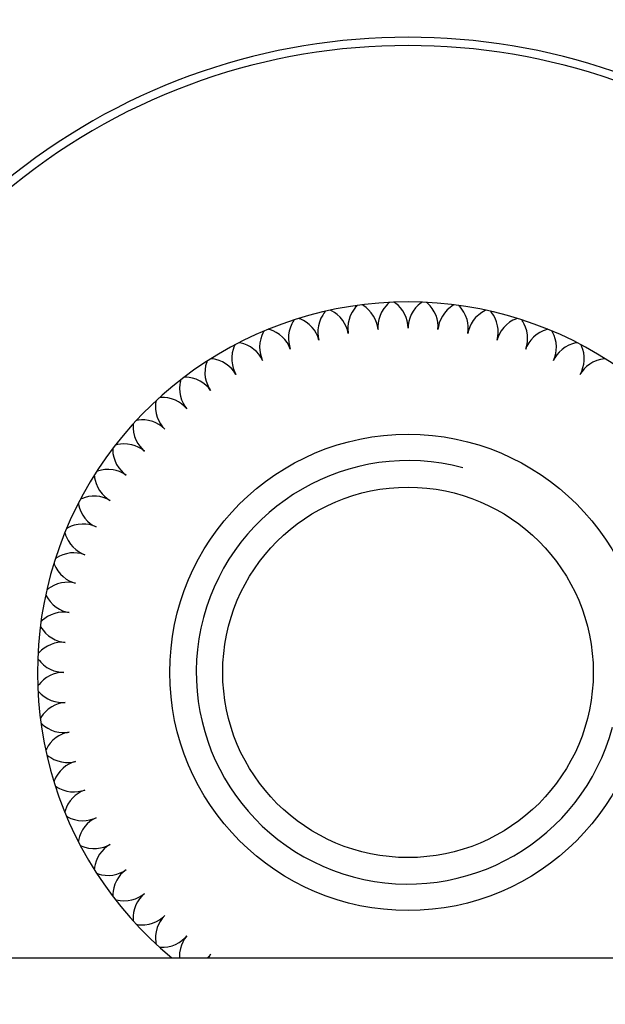
# Model space of a CAD drawing. Units: millimetres. Extents: x 2035 to 10101, y -889 to 1768.
# Drawn here: x 3876 to 3882, y -26 to -17 of the extents above; entities that cross this region are included whole.
import ezdxf

# ---------------------------------------------------------------- set-up
doc = ezdxf.new("R2010")
doc.units = ezdxf.units.MM
doc.layers.get('0').update_dxf_attribs({"linetype": 'CONTINUOUS'})
doc.layers.get('Defpoints').update_dxf_attribs({"linetype": 'CONTINUOUS'})
doc.layers.add('TFR-TRI', color=7, linetype='CONTINUOUS')
doc.dimstyles.new('aibo', dxfattribs={"dimtxt": 25, "dimasz": 25, "dimexe": 10, "dimexo": 0.0625, "dimgap": 5, "dimtad": 1, "dimdec": 0, "dimzin": 0, "dimdsep": 46, "dimtxsty": 'Standard', "dimblk": 'CLOSED', "dimcen": 0.09, "dimadec": 0, "dimazin": 0, "dimtfac": 1, "dimtdec": 0, "dimtofl": 0, "dimtmove": 0, "dimatfit": 3, "dimldrblk": 'CLOSED', "dimfxl": 1, "dimtolj": 1, "dimtzin": 0, "dimarcsym": 0})

# ---------------------------------------------------------------- blocks, each defined once
blk = doc.blocks.new('_Closed')
at = {"color": 0, "linetype": 'ByBlock', "lineweight": -2}
for p, q in [((-1, 0.16667), (0, 0)), ((-1, 0.16667), (-1, -0.16667)), ((0, 0), (-1, -0.16667)), ((0, 0), (-1, 0))]:
    blk.add_line(p, q, dxfattribs=at)
blk = doc.blocks.new('*D53')
at = {"color": 0, "lineweight": -2, "transparency": 16777216}
for p, q in [((3202.4406, -56.9159), (3202.4406, 79.3166)), ((4217.4405, -56.9159), (4217.4405, 79.3166)), ((3227.4406, 69.3166), (4192.4405, 69.3166))]:
    blk.add_line(p, q, dxfattribs=at)
at = {"layer": 'Defpoints', "color": 0, "transparency": 16777216}
for p in [(4217.4405, 69.3166), (3202.4406, -56.9784), (4217.4405, -56.9784)]:
    blk.add_point(p, dxfattribs=at)
at = {"color": 0, "lineweight": -2, "transparency": 16777216, "xscale": 25, "yscale": 25, "zscale": 25, "rotation": 180}
blk.add_blockref('_Closed', (3202.4406, 69.3166), dxfattribs=at)
at = {"color": 0, "lineweight": -2, "transparency": 16777216, "xscale": 25, "yscale": 25, "zscale": 25}
blk.add_blockref('_Closed', (4217.4405, 69.3166), dxfattribs=at)
at = {"color": 0, "lineweight": 0, "transparency": 16777216, "insert": (3709.9405, 86.8166), "char_height": 25, "attachment_point": 5}
blk.add_mtext('\\A1;1015', dxfattribs=at)

msp = doc.modelspace()

# ---------------------------------------------------------------- linework, layer by layer
at = {"layer": 'TFR-TRI', "linetype": 'Continuous'}
for p, q in [((3879.4454, -19.5299), (3879.432, -19.5461)), ((3879.4561, -19.5181), (3879.4454, -19.5299)), ((3879.4613, -19.513), (3879.4561, -19.5181)), ((3879.463, -19.5112), (3879.4613, -19.513)), ((3879.5063, -19.5069), (3879.5047, -19.506)), ((3879.5128, -19.5107), (3879.5063, -19.5069)), ((3879.5229, -19.5169), (3879.5128, -19.5107)), ((3879.5444, -19.5324), (3879.5229, -19.5169)), ((3879.5689, -19.5538), (3879.5444, -19.5324)), ((3879.7332, -19.5149), (3879.7115, -19.5421)), ((3879.7477, -19.4998), (3879.7332, -19.5149)), ((3879.7595, -19.4891), (3879.7477, -19.4998)), ((3879.7652, -19.4844), (3879.7595, -19.4891)), ((3879.7671, -19.4828), (3879.7652, -19.4844)), ((3879.8105, -19.4823), (3879.8091, -19.4813)), ((3879.8167, -19.4865), (3879.8105, -19.4823)), ((3879.8262, -19.4937), (3879.8167, -19.4865)), ((3879.8462, -19.511), (3879.8262, -19.4937)), ((3879.8688, -19.5344), (3879.8462, -19.511)), ((3880.0359, -19.51), (3880.0118, -19.5351)), ((3880.0518, -19.4962), (3880.0359, -19.51)), ((3880.0644, -19.4866), (3880.0518, -19.4962)), ((3880.0704, -19.4824), (3880.0644, -19.4866)), ((3880.0725, -19.4809), (3880.0704, -19.4824)), ((3880.1157, -19.4842), (3880.1144, -19.4832)), ((3880.1215, -19.4891), (3880.1157, -19.4842)), ((3880.1303, -19.497), (3880.1215, -19.4891)), ((3880.1489, -19.5159), (3880.1303, -19.497)), ((3880.1692, -19.5413), (3880.1489, -19.5159)), ((3880.3378, -19.5315), (3880.3116, -19.5545)), ((3880.3548, -19.5192), (3880.3378, -19.5315)), ((3880.3682, -19.5107), (3880.3548, -19.5192)), ((3880.3744, -19.507), (3880.3682, -19.5107)), ((3880.3767, -19.5057), (3880.3744, -19.507)), ((3880.4196, -19.5128), (3880.4184, -19.5116)), ((3880.425, -19.5181), (3880.4196, -19.5128)), ((3880.4329, -19.5268), (3880.425, -19.5181)), ((3880.4498, -19.5472), (3880.4329, -19.5268)), ((3879.1348, -19.6035), (3879.1181, -19.634)), ((3879.1466, -19.5862), (3879.1348, -19.6035)), ((3879.1565, -19.5736), (3879.1466, -19.5862)), ((3879.1611, -19.5679), (3879.1565, -19.5736)), ((3879.1627, -19.566), (3879.1611, -19.5679)), ((3879.2053, -19.558), (3879.2038, -19.5573)), ((3879.2123, -19.5612), (3879.2053, -19.558)), ((3879.2227, -19.5665), (3879.2123, -19.5612)), ((3879.2456, -19.58), (3879.2227, -19.5665)), ((3879.2718, -19.5992), (3879.2456, -19.58)), ((3879.2983, -19.6239), (3879.2718, -19.5992)), ((3879.3239, -19.6547), (3879.2983, -19.6239)), ((3879.3948, -19.6107), (3879.3832, -19.6439)), ((3879.4127, -19.5751), (3879.3948, -19.6107)), ((3879.432, -19.5461), (3879.4127, -19.5751)), ((3879.5933, -19.5807), (3879.5689, -19.5538)), ((3879.6159, -19.6136), (3879.5933, -19.5807)), ((3879.6309, -19.6417), (3879.6159, -19.6136)), ((3879.676, -19.6081), (3879.6648, -19.6439)), ((3879.6905, -19.576), (3879.676, -19.6081)), ((3879.7115, -19.5421), (3879.6905, -19.576)), ((3879.8907, -19.5634), (3879.8688, -19.5344)), ((3879.9105, -19.5981), (3879.8907, -19.5634)), ((3879.9229, -19.6273), (3879.9105, -19.5981)), ((3879.9708, -19.5978), (3879.9564, -19.6326)), ((3879.988, -19.5672), (3879.9708, -19.5978)), ((3880.0118, -19.5351), (3879.988, -19.5672)), ((3880.1886, -19.5721), (3880.1692, -19.5413)), ((3880.2052, -19.6083), (3880.1886, -19.5721)), ((3880.2149, -19.6386), (3880.2052, -19.6083)), ((3880.2653, -19.6133), (3880.2479, -19.6467)), ((3880.2851, -19.5842), (3880.2653, -19.6133)), ((3880.3116, -19.5545), (3880.2851, -19.5842)), ((3880.4678, -19.5743), (3880.4498, -19.5472)), ((3880.4845, -19.6067), (3880.4678, -19.5743)), ((3880.4981, -19.6443), (3880.4845, -19.6067)), ((3880.6087, -19.5998), (3880.5796, -19.6271)), ((3880.6366, -19.5793), (3880.6087, -19.5998)), ((3880.6546, -19.5685), (3880.6366, -19.5793)), ((3880.6688, -19.5612), (3880.6546, -19.5685)), ((3880.6754, -19.5581), (3880.6688, -19.5612)), ((3880.6777, -19.557), (3880.6754, -19.5581)), ((3880.7197, -19.5677), (3880.7188, -19.5664)), ((3880.7246, -19.5735), (3880.7197, -19.5677)), ((3880.732, -19.5829), (3880.7246, -19.5735)), ((3880.7469, -19.6047), (3880.732, -19.5829)), ((3880.7626, -19.6332), (3880.7469, -19.6047)), ((3878.8297, -19.7184), (3878.8183, -19.7566)), ((3878.8437, -19.6866), (3878.8297, -19.7184)), ((3878.854, -19.6682), (3878.8437, -19.6866)), ((3878.8627, -19.6549), (3878.854, -19.6682)), ((3878.8668, -19.6488), (3878.8627, -19.6549)), ((3878.8683, -19.6468), (3878.8668, -19.6488)), ((3878.91, -19.635), (3878.9084, -19.6345)), ((3878.9171, -19.6376), (3878.91, -19.635)), ((3878.9282, -19.6421), (3878.9171, -19.6376)), ((3878.952, -19.6535), (3878.9282, -19.6421)), ((3878.9797, -19.6704), (3878.952, -19.6535)), ((3879.0084, -19.6927), (3878.9797, -19.6704)), ((3879.0367, -19.721), (3879.0084, -19.6927)), ((3879.0947, -19.7051), (3879.0898, -19.7424)), ((3879.1034, -19.6711), (3879.0947, -19.7051)), ((3879.1181, -19.634), (3879.1034, -19.6711)), ((3879.3412, -19.6813), (3879.3239, -19.6547)), ((3879.3561, -19.7111), (3879.3412, -19.6813)), ((3879.3681, -19.7436), (3879.3561, -19.7111)), ((3879.3751, -19.6806), (3879.372, -19.7134)), ((3879.372, -19.7134), (3879.3724, -19.7473)), ((3879.3832, -19.6439), (3879.3751, -19.6806)), ((3879.6431, -19.6726), (3879.6309, -19.6417)), ((3879.6522, -19.706), (3879.6431, -19.6726)), ((3879.6572, -19.7409), (3879.6522, -19.706)), ((3879.6588, -19.6763), (3879.6562, -19.7101)), ((3879.6562, -19.7101), (3879.6562, -19.7255)), ((3879.6648, -19.6439), (3879.6588, -19.6763)), ((3879.9324, -19.6592), (3879.9229, -19.6273)), ((3879.9384, -19.6933), (3879.9324, -19.6592)), ((3879.9405, -19.7285), (3879.9384, -19.6933)), ((3879.9409, -19.7131), (3879.9405, -19.7285)), ((3879.9421, -19.6978), (3879.9409, -19.7131)), ((3879.9475, -19.6643), (3879.9421, -19.6978)), ((3879.9564, -19.6326), (3879.9475, -19.6643)), ((3880.2217, -19.6711), (3880.2149, -19.6386)), ((3880.2248, -19.7056), (3880.2217, -19.6711)), ((3880.2238, -19.7409), (3880.2248, -19.7056)), ((3880.2281, -19.7104), (3880.2256, -19.7255)), ((3880.2364, -19.6774), (3880.2281, -19.7104)), ((3880.2479, -19.6467), (3880.2364, -19.6774)), ((3880.505, -19.6752), (3880.4981, -19.6443)), ((3880.5089, -19.7082), (3880.505, -19.6752)), ((3880.5089, -19.7428), (3880.5089, -19.7082)), ((3880.5231, -19.7158), (3880.5118, -19.7479)), ((3880.5372, -19.6861), (3880.5231, -19.7158)), ((3880.5574, -19.6544), (3880.5372, -19.6861)), ((3880.5796, -19.6271), (3880.5574, -19.6544)), ((3880.7763, -19.6669), (3880.7626, -19.6332)), ((3880.7864, -19.7055), (3880.7763, -19.6669)), ((3880.7909, -19.7369), (3880.7864, -19.7055)), ((3880.8694, -19.6956), (3880.8447, -19.7208)), ((3880.9006, -19.6709), (3880.8694, -19.6956)), ((3880.9302, -19.6528), (3880.9006, -19.6709)), ((3880.9492, -19.6437), (3880.9302, -19.6528)), ((3880.9639, -19.6376), (3880.9492, -19.6437)), ((3880.9707, -19.6351), (3880.9639, -19.6376)), ((3880.9732, -19.6343), (3880.9707, -19.6351)), ((3881.0141, -19.6487), (3881.0131, -19.6472)), ((3881.0184, -19.6548), (3881.0141, -19.6487)), ((3881.025, -19.6647), (3881.0184, -19.6548)), ((3881.0379, -19.6878), (3881.025, -19.6647)), ((3881.0509, -19.7175), (3881.0379, -19.6878)), ((3881.0618, -19.7523), (3881.0509, -19.7175)), ((3878.561, -19.7948), (3878.5499, -19.8276)), ((3878.5697, -19.7756), (3878.561, -19.7948)), ((3878.5771, -19.7614), (3878.5697, -19.7756)), ((3878.5807, -19.7551), (3878.5771, -19.7614)), ((3878.5819, -19.7529), (3878.5807, -19.7551)), ((3878.6226, -19.7376), (3878.6208, -19.7371)), ((3878.6298, -19.7395), (3878.6226, -19.7376)), ((3878.6412, -19.7429), (3878.6298, -19.7395)), ((3878.666, -19.7523), (3878.6412, -19.7429)), ((3878.6951, -19.7667), (3878.666, -19.7523)), ((3878.7257, -19.7864), (3878.6951, -19.7667)), ((3878.7561, -19.8122), (3878.7257, -19.7864)), ((3878.7778, -19.8355), (3878.7561, -19.8122)), ((3878.8127, -19.7914), (3878.8111, -19.8289)), ((3878.8183, -19.7566), (3878.8127, -19.7914)), ((3879.0561, -19.7461), (3879.0367, -19.721)), ((3879.0735, -19.7744), (3879.0561, -19.7461)), ((3879.0883, -19.8058), (3879.0735, -19.7744)), ((3879.0993, -19.8392), (3879.0883, -19.8058)), ((3879.0898, -19.7424), (3879.0896, -19.7754)), ((3879.0896, -19.7754), (3879.0929, -19.8091)), ((3879.0929, -19.8091), (3879.0958, -19.8242)), ((3879.3762, -19.7779), (3879.3681, -19.7436)), ((3879.3724, -19.7473), (3879.3739, -19.7626)), ((3879.3739, -19.7626), (3879.3762, -19.7779)), ((3879.6562, -19.7255), (3879.6572, -19.7409)), ((3880.2256, -19.7255), (3880.2238, -19.7409)), ((3880.5048, -19.7779), (3880.5089, -19.7428)), ((3880.5079, -19.7627), (3880.5048, -19.7779)), ((3880.5118, -19.7479), (3880.5079, -19.7627)), ((3880.7818, -19.8392), (3880.7887, -19.8047)), ((3880.7913, -19.81), (3880.786, -19.8244)), ((3880.7887, -19.8047), (3880.7918, -19.7703)), ((3880.7918, -19.7703), (3880.7909, -19.7369)), ((3880.8052, -19.779), (3880.7913, -19.81)), ((3880.8219, -19.7507), (3880.8052, -19.779)), ((3880.8447, -19.7208), (3880.8219, -19.7507)), ((3881.0686, -19.7917), (3881.0618, -19.7523)), ((3881.0701, -19.8234), (3881.0686, -19.7917)), ((3881.1252, -19.812), (3881.0998, -19.8397)), ((3881.1519, -19.7891), (3881.1252, -19.812)), ((3881.1852, -19.7672), (3881.1519, -19.7891)), ((3881.2164, -19.7517), (3881.1852, -19.7672)), ((3881.236, -19.7443), (3881.2164, -19.7517)), ((3881.2511, -19.7395), (3881.236, -19.7443)), ((3881.2583, -19.7376), (3881.2511, -19.7395)), ((3881.2608, -19.737), (3881.2583, -19.7376)), ((3881.3003, -19.7548), (3881.2994, -19.7534)), ((3881.304, -19.7614), (3881.3003, -19.7548)), ((3881.3096, -19.7718), (3881.304, -19.7614)), ((3881.3205, -19.7959), (3881.3096, -19.7718)), ((3881.331, -19.8267), (3881.3205, -19.7959)), ((3878.3019, -19.8925), (3878.2957, -19.9073)), ((3878.305, -19.8859), (3878.3019, -19.8925)), ((3878.3059, -19.8836), (3878.305, -19.8859)), ((3878.3451, -19.8647), (3878.3433, -19.8645)), ((3878.3525, -19.8661), (3878.3451, -19.8647)), ((3878.3641, -19.8685), (3878.3525, -19.8661)), ((3878.3897, -19.8757), (3878.3641, -19.8685)), ((3878.4199, -19.8875), (3878.3897, -19.8757)), ((3878.4521, -19.9045), (3878.4199, -19.8875)), ((3878.4848, -19.9275), (3878.4521, -19.9045)), ((3878.5418, -19.8667), (3878.5391, -19.9017)), ((3878.5391, -19.9017), (3878.5408, -19.9393)), ((3878.5499, -19.8276), (3878.5418, -19.8667)), ((3878.7976, -19.8622), (3878.7778, -19.8355)), ((3878.815, -19.8921), (3878.7976, -19.8622)), ((3878.8111, -19.8289), (3878.8137, -19.8617)), ((3878.8137, -19.8617), (3878.8199, -19.8951)), ((3878.829, -19.9245), (3878.815, -19.8921)), ((3878.8199, -19.8951), (3878.8241, -19.9099)), ((3879.0958, -19.8242), (3879.0993, -19.8392)), ((3880.786, -19.8244), (3880.7818, -19.8392)), ((3881.0521, -19.9245), (3881.0622, -19.8907)), ((3881.0641, -19.8961), (3881.0577, -19.9102)), ((3881.0622, -19.8907), (3881.0682, -19.8566)), ((3881.0808, -19.8665), (3881.0641, -19.8961)), ((3881.0682, -19.8566), (3881.0701, -19.8234)), ((3881.0998, -19.8397), (3881.0808, -19.8665)), ((3881.3385, -19.8623), (3881.331, -19.8267)), ((3881.342, -19.9021), (3881.3385, -19.8623)), ((3881.3408, -19.9338), (3881.342, -19.9021)), ((3881.4604, -19.8879), (3881.4253, -19.9068)), ((3881.4928, -19.8753), (3881.4604, -19.8879)), ((3881.5129, -19.8695), (3881.4928, -19.8753)), ((3881.5284, -19.8661), (3881.5129, -19.8695)), ((3881.5356, -19.8648), (3881.5284, -19.8661)), ((3881.5383, -19.8644), (3881.5356, -19.8648)), ((3881.5761, -19.8857), (3881.5753, -19.8841)), ((3881.5792, -19.8924), (3881.5761, -19.8857)), ((3881.5838, -19.9034), (3881.5792, -19.8924)), ((3881.5926, -19.9284), (3881.5838, -19.9034)), ((3878.2806, -19.9608), (3878.2759, -20.0005)), ((3878.2889, -19.927), (3878.2806, -19.9608)), ((3878.2957, -19.9073), (3878.2889, -19.927)), ((3878.5083, -19.9488), (3878.4848, -19.9275)), ((3878.5303, -19.9736), (3878.5083, -19.9488)), ((3878.5503, -20.002), (3878.5303, -19.9736)), ((3878.5408, -19.9393), (3878.5462, -19.9718)), ((3878.5462, -19.9718), (3878.5555, -20.0044)), ((3878.8241, -19.9099), (3878.829, -19.9245)), ((3881.0577, -19.9102), (3881.0521, -19.9245)), ((3881.3271, -20.0002), (3881.336, -19.9668)), ((3881.3476, -19.9777), (3881.3284, -20.0058)), ((3881.336, -19.9668), (3881.3408, -19.9338)), ((3881.3689, -19.9527), (3881.3476, -19.9777)), ((3881.3966, -19.9273), (3881.3689, -19.9527)), ((3881.4253, -19.9068), (3881.3966, -19.9273)), ((3881.6003, -19.96), (3881.5926, -19.9284)), ((3881.605, -19.996), (3881.6003, -19.96)), ((3881.6048, -20.0359), (3881.605, -19.996)), ((3878.0292, -20.0826), (3878.0238, -20.117)), ((3878.0343, -20.0623), (3878.0292, -20.0826)), ((3878.0391, -20.0471), (3878.0343, -20.0623)), ((3878.0416, -20.0402), (3878.0391, -20.0471)), ((3878.0426, -20.0379), (3878.0416, -20.0402)), ((3878.0798, -20.0157), (3878.0781, -20.0156)), ((3878.0874, -20.0164), (3878.0798, -20.0157)), ((3878.099, -20.0177), (3878.0874, -20.0164)), ((3878.1251, -20.0227), (3878.099, -20.0177)), ((3878.1563, -20.0318), (3878.1251, -20.0227)), ((3878.1899, -20.0459), (3878.1563, -20.0318)), ((3878.2244, -20.066), (3878.1899, -20.0459)), ((3878.2497, -20.0852), (3878.2244, -20.066)), ((3878.2738, -20.108), (3878.2497, -20.0852)), ((3878.2759, -20.0005), (3878.2763, -20.0356)), ((3878.2763, -20.0356), (3878.2813, -20.0729)), ((3878.2813, -20.0729), (3878.2895, -20.1047)), ((3878.567, -20.033), (3878.5503, -20.002)), ((3878.5555, -20.0044), (3878.561, -20.0189)), ((3878.561, -20.0189), (3878.567, -20.033)), ((3881.3141, -20.033), (3881.3271, -20.0002)), ((3881.3209, -20.0192), (3881.3141, -20.033)), ((3881.3284, -20.0058), (3881.3209, -20.0192)), ((3881.5931, -20.0999), (3881.6007, -20.0675)), ((3881.6007, -20.0675), (3881.6048, -20.0359)), ((3881.6273, -20.0887), (3881.6038, -20.1118)), ((3881.6571, -20.0658), (3881.6273, -20.0887)), ((3881.6873, -20.0479), (3881.6571, -20.0658)), ((3881.724, -20.0321), (3881.6873, -20.0479)), ((3881.7573, -20.0224), (3881.724, -20.0321)), ((3881.7778, -20.0184), (3881.7573, -20.0224)), ((3881.7937, -20.0164), (3881.7778, -20.0184)), ((3881.8009, -20.0157), (3881.7937, -20.0164)), ((3881.8036, -20.0155), (3881.8009, -20.0157)), ((3878.0238, -20.117), (3878.0226, -20.1569)), ((3878.0226, -20.1569), (3878.0261, -20.1918)), ((3878.2961, -20.1345), (3878.2738, -20.108)), ((3878.2895, -20.1047), (3878.3015, -20.1365)), ((3878.3156, -20.1639), (3878.2961, -20.1345)), ((3878.3015, -20.1365), (3878.3083, -20.1504)), ((3878.3083, -20.1504), (3878.3156, -20.1639)), ((3881.5656, -20.1639), (3881.5813, -20.1323)), ((3881.5736, -20.1508), (3881.5656, -20.1639)), ((3881.5823, -20.1381), (3881.5736, -20.1508)), ((3881.5813, -20.1323), (3881.5931, -20.0999)), ((3881.6038, -20.1118), (3881.5823, -20.1381)), ((3877.7841, -20.2602), (3877.7818, -20.2949)), ((3877.7874, -20.2395), (3877.7841, -20.2602)), ((3877.7909, -20.2239), (3877.7874, -20.2395)), ((3877.7928, -20.2169), (3877.7909, -20.2239)), ((3877.7934, -20.2144), (3877.7928, -20.2169)), ((3877.8286, -20.1891), (3877.8269, -20.1891)), ((3877.8362, -20.1891), (3877.8286, -20.1891)), ((3877.848, -20.1895), (3877.8362, -20.1891)), ((3877.8744, -20.1921), (3877.848, -20.1895)), ((3877.9064, -20.1984), (3877.8744, -20.1921)), ((3877.9408, -20.2097), (3877.9064, -20.1984)), ((3877.9771, -20.2266), (3877.9408, -20.2097)), ((3878.0038, -20.2436), (3877.9771, -20.2266)), ((3878.03, -20.2642), (3878.0038, -20.2436)), ((3878.0261, -20.1918), (3878.0344, -20.2286)), ((3878.0546, -20.2886), (3878.03, -20.2642)), ((3878.0344, -20.2286), (3878.0453, -20.2596)), ((3878.0453, -20.2596), (3878.06, -20.2902)), ((3877.7818, -20.2949), (3877.7841, -20.3348)), ((3877.7841, -20.3348), (3877.7907, -20.3693)), ((3877.7907, -20.3693), (3877.8019, -20.4052)), ((3878.0765, -20.3162), (3878.0546, -20.2886)), ((3878.06, -20.2902), (3878.068, -20.3034)), ((3878.068, -20.3034), (3878.0765, -20.3162)), ((3877.5568, -20.4376), (3877.5554, -20.4586)), ((3877.5554, -20.4586), (3877.5562, -20.4933)), ((3877.5589, -20.4218), (3877.5568, -20.4376)), ((3877.5603, -20.4146), (3877.5589, -20.4218)), ((3877.5606, -20.4121), (3877.5603, -20.4146)), ((3877.5936, -20.3838), (3877.5918, -20.384)), ((3877.6011, -20.3831), (3877.5936, -20.3838)), ((3877.613, -20.3825), (3877.6011, -20.3831)), ((3877.6393, -20.3828), (3877.613, -20.3825)), ((3877.6717, -20.3863), (3877.6393, -20.3828)), ((3877.7071, -20.3944), (3877.6717, -20.3863)), ((3877.7447, -20.4083), (3877.7071, -20.3944)), ((3877.7728, -20.4227), (3877.7447, -20.4083)), ((3877.8007, -20.441), (3877.7728, -20.4227)), ((3877.8273, -20.4632), (3877.8007, -20.441)), ((3877.8019, -20.4052), (3877.8155, -20.4351)), ((3877.8155, -20.4351), (3877.8329, -20.4643)), ((3877.8515, -20.4888), (3877.8273, -20.4632)), ((3877.5562, -20.4933), (3877.5618, -20.5327)), ((3877.5618, -20.5327), (3877.5713, -20.5666)), ((3877.8329, -20.4643), (3877.8418, -20.4768)), ((3877.8418, -20.4768), (3877.8515, -20.4888)), ((3877.3451, -20.6391), (3877.3444, -20.655)), ((3877.3457, -20.6318), (3877.3451, -20.6391)), ((3877.3461, -20.6293), (3877.3457, -20.6318)), ((3877.3763, -20.5982), (3877.3748, -20.5985)), ((3877.3837, -20.5969), (3877.3763, -20.5982)), ((3877.3955, -20.5952), (3877.3837, -20.5969)), ((3877.4219, -20.5933), (3877.3955, -20.5952)), ((3877.4544, -20.5939), (3877.4219, -20.5933)), ((3877.4905, -20.599), (3877.4544, -20.5939)), ((3877.5291, -20.6094), (3877.4905, -20.599)), ((3877.5585, -20.6214), (3877.5291, -20.6094)), ((3877.5878, -20.6372), (3877.5585, -20.6214)), ((3877.5713, -20.5666), (3877.5858, -20.6013)), ((3877.5858, -20.6013), (3877.6019, -20.63)), ((3877.6161, -20.657), (3877.5878, -20.6372)), ((3877.6019, -20.63), (3877.6219, -20.6575)), ((3877.3444, -20.655), (3877.3448, -20.676)), ((3877.3448, -20.676), (3877.3486, -20.7106)), ((3877.3486, -20.7106), (3877.3577, -20.7494)), ((3877.6424, -20.6804), (3877.6161, -20.657)), ((3877.6219, -20.6575), (3877.6318, -20.6692)), ((3877.6318, -20.6692), (3877.6424, -20.6804)), ((3877.1787, -20.8308), (3877.1771, -20.8312)), ((3877.1861, -20.8288), (3877.1787, -20.8308)), ((3877.1975, -20.8261), (3877.1861, -20.8288)), ((3877.2236, -20.8218), (3877.1975, -20.8261)), ((3877.256, -20.8197), (3877.2236, -20.8218)), ((3877.2924, -20.8215), (3877.256, -20.8197)), ((3877.3318, -20.8286), (3877.2924, -20.8215)), ((3877.362, -20.838), (3877.3318, -20.8286)), ((3877.3577, -20.7494), (3877.3701, -20.7823)), ((3877.3701, -20.7823), (3877.3876, -20.8156)), ((3877.3876, -20.8156), (3877.4062, -20.8428)), ((3877.1512, -20.8644), (3877.1512, -20.8669)), ((3877.1512, -20.8669), (3877.1512, -20.8742)), ((3877.1512, -20.8742), (3877.1518, -20.8901)), ((3877.1518, -20.8901), (3877.1539, -20.911)), ((3877.1539, -20.911), (3877.1609, -20.9451)), ((3877.3926, -20.8512), (3877.362, -20.838)), ((3877.4227, -20.8684), (3877.3926, -20.8512)), ((3877.4062, -20.8428), (3877.4283, -20.8684)), ((3877.451, -20.8895), (3877.4227, -20.8684)), ((3877.4283, -20.8684), (3877.4393, -20.8792)), ((3877.4393, -20.8792), (3877.451, -20.8895)), ((3877.1609, -20.9451), (3877.1733, -20.983)), ((3877.1733, -20.983), (3877.1886, -21.0147)), ((3877.1886, -21.0147), (3877.2087, -21.0463)), ((3877.002, -21.0797), (3877.0004, -21.0803)), ((3877.0091, -21.0771), (3877.002, -21.0797)), ((3877.0204, -21.0734), (3877.0091, -21.0771)), ((3877.0459, -21.0669), (3877.0204, -21.0734)), ((3877.0781, -21.0618), (3877.0459, -21.0669)), ((3877.1145, -21.0606), (3877.0781, -21.0618)), ((3877.1543, -21.0642), (3877.1145, -21.0606)), ((3877.1853, -21.0709), (3877.1543, -21.0642)), ((3877.2169, -21.0813), (3877.1853, -21.0709)), ((3877.2087, -21.0463), (3877.2297, -21.0717)), ((3877.2483, -21.0959), (3877.2169, -21.0813)), ((3877.2297, -21.0717), (3877.2541, -21.0955)), ((3877.2783, -21.1144), (3877.2483, -21.0959)), ((3877.2541, -21.0955), (3877.2659, -21.1052)), ((3877.2659, -21.1052), (3877.2783, -21.1144)), ((3876.9775, -21.1155), (3876.9777, -21.118)), ((3876.9777, -21.118), (3876.9783, -21.1253)), ((3876.9783, -21.1253), (3876.9804, -21.1411)), ((3876.9804, -21.1411), (3876.9843, -21.1617)), ((3876.9843, -21.1617), (3876.9942, -21.1952)), ((3876.9942, -21.1952), (3877.0099, -21.2317)), ((3877.0099, -21.2317), (3877.0279, -21.262)), ((3877.0279, -21.262), (3877.0508, -21.2918)), ((3877.0508, -21.2918), (3877.0738, -21.3153)), ((3876.8264, -21.3808), (3876.827, -21.3833)), ((3876.827, -21.3833), (3876.8281, -21.3905)), ((3876.8281, -21.3905), (3876.8316, -21.4061)), ((3876.8477, -21.343), (3876.8461, -21.3437)), ((3876.8545, -21.3398), (3876.8477, -21.343)), ((3876.8653, -21.3352), (3876.8545, -21.3398)), ((3876.8903, -21.3264), (3876.8653, -21.3352)), ((3876.9219, -21.3186), (3876.8903, -21.3264)), ((3876.9582, -21.3142), (3876.9219, -21.3186)), ((3876.9981, -21.3142), (3876.9582, -21.3142)), ((3877.0295, -21.3182), (3876.9981, -21.3142)), ((3877.0618, -21.3259), (3877.0295, -21.3182)), ((3877.0944, -21.3377), (3877.0618, -21.3259)), ((3877.0738, -21.3153), (3877.1002, -21.3367)), ((3877.126, -21.3535), (3877.0944, -21.3377)), ((3877.1002, -21.3367), (3877.1128, -21.3454)), ((3877.1128, -21.3454), (3877.126, -21.3535)), ((3876.8316, -21.4061), (3876.8372, -21.4264)), ((3876.8372, -21.4264), (3876.8498, -21.4587)), ((3876.8498, -21.4587), (3876.8688, -21.4938)), ((3876.8642, -21.5771), (3876.8244, -21.5804)), ((3876.896, -21.5783), (3876.8642, -21.5771)), ((3876.8688, -21.4938), (3876.8894, -21.5224)), ((3876.8894, -21.5224), (3876.9147, -21.5501)), ((3876.9289, -21.5831), (3876.896, -21.5783)), ((3876.9147, -21.5501), (3876.9397, -21.5715)), ((3876.9397, -21.5715), (3876.9678, -21.5906)), ((3876.6991, -21.6583), (3876.6996, -21.6608)), ((3876.6996, -21.6608), (3876.7016, -21.6678)), ((3876.7016, -21.6678), (3876.7064, -21.683)), ((3876.7169, -21.6188), (3876.7155, -21.6197)), ((3876.7235, -21.615), (3876.7169, -21.6188)), ((3876.7339, -21.6094), (3876.7235, -21.615)), ((3876.758, -21.5985), (3876.7339, -21.6094)), ((3876.7888, -21.5881), (3876.758, -21.5985)), ((3876.8244, -21.5804), (3876.7888, -21.5881)), ((3876.9622, -21.592), (3876.9289, -21.5831)), ((3876.995, -21.6049), (3876.9622, -21.592)), ((3876.9678, -21.5906), (3876.9812, -21.598)), ((3876.9812, -21.598), (3876.995, -21.6049)), ((3876.7064, -21.683), (3876.7138, -21.7027)), ((3876.7138, -21.7027), (3876.7293, -21.7339)), ((3876.7293, -21.7339), (3876.7512, -21.7671)), ((3876.7144, -21.8573), (3876.6797, -21.868)), ((3876.7537, -21.8506), (3876.7144, -21.8573)), ((3876.7512, -21.7671), (3876.7741, -21.7939)), ((3876.7855, -21.8489), (3876.7537, -21.8506)), ((3876.7741, -21.7939), (3876.8018, -21.8193)), ((3876.8186, -21.8509), (3876.7855, -21.8489)), ((3876.8018, -21.8193), (3876.8285, -21.8383)), ((3876.8527, -21.8569), (3876.8186, -21.8509)), ((3876.8285, -21.8383), (3876.8582, -21.8549)), ((3876.8865, -21.8669), (3876.8527, -21.8569)), ((3876.8582, -21.8549), (3876.8721, -21.8613)), ((3876.5964, -21.9458), (3876.5971, -21.9483)), ((3876.5971, -21.9483), (3876.5997, -21.9551)), ((3876.6107, -21.9049), (3876.6093, -21.9059)), ((3876.6169, -21.9005), (3876.6107, -21.9049)), ((3876.6268, -21.8942), (3876.6169, -21.9005)), ((3876.6498, -21.8812), (3876.6268, -21.8942)), ((3876.6797, -21.868), (3876.6498, -21.8812)), ((3876.8721, -21.8613), (3876.8865, -21.8669)), ((3876.5997, -21.9551), (3876.6057, -21.9698)), ((3876.6057, -21.9698), (3876.615, -21.9887)), ((3876.615, -21.9887), (3876.633, -22.0185)), ((3876.633, -22.0185), (3876.6578, -22.0498)), ((3876.6675, -22.1326), (3876.6289, -22.1428)), ((3876.6578, -22.0498), (3876.6828, -22.0744)), ((3876.6991, -22.1282), (3876.6675, -22.1326)), ((3876.6828, -22.0744), (3876.7126, -22.0971)), ((3876.7322, -22.1273), (3876.6991, -22.1282)), ((3876.7126, -22.0971), (3876.7411, -22.1139)), ((3876.7667, -22.1303), (3876.7322, -22.1273)), ((3876.7411, -22.1139), (3876.7719, -22.1279)), ((3876.8012, -22.1374), (3876.7667, -22.1303)), ((3876.7719, -22.1279), (3876.7865, -22.1329)), ((3876.7865, -22.1329), (3876.8012, -22.1374)), ((3876.5297, -22.1992), (3876.5285, -22.2003)), ((3876.5355, -22.1943), (3876.5297, -22.1992)), ((3876.5448, -22.1871), (3876.5355, -22.1943)), ((3876.5667, -22.1721), (3876.5448, -22.1871)), ((3876.5952, -22.1564), (3876.5667, -22.1721)), ((3876.6289, -22.1428), (3876.5952, -22.1564)), ((3876.519, -22.2412), (3876.5202, -22.2436)), ((3876.5202, -22.2436), (3876.5233, -22.2501)), ((3876.5233, -22.2501), (3876.5305, -22.2644)), ((3876.5305, -22.2644), (3876.5413, -22.2824)), ((3876.5413, -22.2824), (3876.5619, -22.3104)), ((3876.5619, -22.3104), (3876.5892, -22.3394)), ((3876.5892, -22.3394), (3876.6165, -22.3617)), ((3876.6372, -22.414), (3876.6062, -22.4211)), ((3876.6165, -22.3617), (3876.6481, -22.3818)), ((3876.6704, -22.4101), (3876.6372, -22.414)), ((3876.6481, -22.3818), (3876.6779, -22.3961)), ((3876.7049, -22.4101), (3876.6704, -22.4101)), ((3876.6779, -22.3961), (3876.7099, -22.4072)), ((3876.74, -22.4141), (3876.7049, -22.4101)), ((3876.7099, -22.4072), (3876.7248, -22.4111)), ((3876.7248, -22.4111), (3876.74, -22.4141)), ((3876.4749, -22.4994), (3876.4737, -22.5006)), ((3876.4801, -22.4941), (3876.4749, -22.4994)), ((3876.4888, -22.486), (3876.4801, -22.4941)), ((3876.5093, -22.4692), (3876.4888, -22.486)), ((3876.5363, -22.4511), (3876.5093, -22.4692)), ((3876.5686, -22.4346), (3876.5363, -22.4511)), ((3876.6062, -22.4211), (3876.5686, -22.4346)), ((3876.4679, -22.5423), (3876.469, -22.5445)), ((3876.469, -22.5445), (3876.4727, -22.5508)), ((3876.4727, -22.5508), (3876.4812, -22.5643)), ((3876.4812, -22.5643), (3876.4937, -22.5813)), ((3876.4937, -22.5813), (3876.5165, -22.6074)), ((3876.5165, -22.6074), (3876.5464, -22.6339)), ((3876.5464, -22.6339), (3876.5752, -22.6538)), ((3876.5752, -22.6538), (3876.6088, -22.671)), ((3876.6088, -22.671), (3876.6396, -22.6827)), ((3876.6677, -22.6943), (3876.6332, -22.6973)), ((3876.6396, -22.6827), (3876.6723, -22.691)), ((3876.7029, -22.6953), (3876.6677, -22.6943)), ((3876.6723, -22.691), (3876.6876, -22.6935)), ((3876.6876, -22.6935), (3876.7029, -22.6953)), ((3876.478, -22.7702), (3876.459, -22.7888)), ((3876.5033, -22.7498), (3876.478, -22.7702)), ((3876.5342, -22.7305), (3876.5033, -22.7498)), ((3876.5704, -22.7138), (3876.5342, -22.7305)), ((3876.6006, -22.704), (3876.5704, -22.7138)), ((3876.6332, -22.6973), (3876.6006, -22.704)), ((3876.4431, -22.8466), (3876.4444, -22.8487)), ((3876.4444, -22.8487), (3876.4487, -22.8547)), ((3876.4462, -22.8033), (3876.4452, -22.8047)), ((3876.4512, -22.7975), (3876.4462, -22.8033)), ((3876.4487, -22.8547), (3876.4584, -22.8674)), ((3876.459, -22.7888), (3876.4512, -22.7975)), ((3876.4584, -22.8674), (3876.4721, -22.8832)), ((3876.4721, -22.8832), (3876.4971, -22.9073)), ((3876.4971, -22.9073), (3876.5291, -22.931)), ((3876.5291, -22.931), (3876.5599, -22.9483)), ((3876.5599, -22.9483), (3876.5946, -22.9626)), ((3876.5946, -22.9626), (3876.6262, -22.9714)), ((3876.6262, -22.9714), (3876.6597, -22.9769)), ((3876.4966, -23.0503), (3876.4729, -23.0728)), ((3876.5254, -23.0284), (3876.4966, -23.0503)), ((3876.5601, -23.0085), (3876.5254, -23.0284)), ((3876.5894, -22.9962), (3876.5601, -23.0085)), ((3876.6214, -22.9866), (3876.5894, -22.9962)), ((3876.6553, -22.9806), (3876.6214, -22.9866)), ((3876.6905, -22.9785), (3876.6553, -22.9806)), ((3876.6597, -22.9769), (3876.675, -22.9781)), ((3876.675, -22.9781), (3876.6905, -22.9785)), ((3876.4442, -23.1085), (3876.4433, -23.11)), ((3876.4487, -23.1023), (3876.4442, -23.1085)), ((3876.4448, -23.1519), (3876.4466, -23.154)), ((3876.4466, -23.154), (3876.4512, -23.1595)), ((3876.4557, -23.0929), (3876.4487, -23.1023)), ((3876.4512, -23.1595), (3876.4619, -23.1712)), ((3876.4729, -23.0728), (3876.4557, -23.0929)), ((3876.4619, -23.1712), (3876.477, -23.1859)), ((3876.477, -23.1859), (3876.5041, -23.2076)), ((3876.5041, -23.2076), (3876.538, -23.2286)), ((3876.538, -23.2286), (3876.57, -23.243)), ((3876.57, -23.243), (3876.606, -23.2543)), ((3876.5429, -23.3258), (3876.5159, -23.3502)), ((3876.5756, -23.303), (3876.5429, -23.3258)), ((3876.6037, -23.2882), (3876.5756, -23.303)), ((3876.6347, -23.2759), (3876.6037, -23.2882)), ((3876.606, -23.2543), (3876.6382, -23.2603)), ((3876.6681, -23.2669), (3876.6347, -23.2759)), ((3876.6382, -23.2603), (3876.6721, -23.2629)), ((3876.7029, -23.2617), (3876.6681, -23.2669)), ((3876.6721, -23.2629), (3876.6874, -23.2627)), ((3876.6874, -23.2627), (3876.7029, -23.2617)), ((3876.4688, -23.4128), (3876.4681, -23.4142)), ((3876.4727, -23.4062), (3876.4688, -23.4128)), ((3876.4789, -23.3962), (3876.4727, -23.4062)), ((3876.4944, -23.3747), (3876.4789, -23.3962)), ((3876.5159, -23.3502), (3876.4944, -23.3747)), ((3876.4733, -23.4559), (3876.475, -23.4578)), ((3876.475, -23.4578), (3876.4803, -23.4629)), ((3876.4803, -23.4629), (3876.4919, -23.4737)), ((3876.4919, -23.4737), (3876.5082, -23.487)), ((3876.5082, -23.487), (3876.5371, -23.5063)), ((3876.5371, -23.5063), (3876.5727, -23.5242)), ((3876.5727, -23.5242), (3876.606, -23.5358)), ((3876.5861, -23.6206), (3876.5613, -23.6472)), ((3876.6167, -23.595), (3876.5861, -23.6206)), ((3876.606, -23.5358), (3876.6427, -23.5439)), ((3876.6434, -23.5778), (3876.6167, -23.595)), ((3876.6427, -23.5439), (3876.6754, -23.5471)), ((3876.6731, -23.5629), (3876.6434, -23.5778)), ((3876.7057, -23.551), (3876.6731, -23.5629)), ((3876.6754, -23.5471), (3876.7093, -23.5466)), ((3876.74, -23.5428), (3876.7057, -23.551)), ((3876.7093, -23.5466), (3876.7246, -23.5451)), ((3876.7246, -23.5451), (3876.74, -23.5428)), ((3876.52, -23.7136), (3876.5192, -23.7152)), ((3876.5231, -23.7068), (3876.52, -23.7136)), ((3876.5285, -23.6963), (3876.5231, -23.7068)), ((3876.5421, -23.6735), (3876.5285, -23.6963)), ((3876.5613, -23.6472), (3876.5421, -23.6735)), ((3876.5281, -23.7562), (3876.5301, -23.758)), ((3876.5301, -23.758), (3876.5355, -23.7626)), ((3876.5355, -23.7626), (3876.5483, -23.7723)), ((3876.5483, -23.7723), (3876.5655, -23.7842)), ((3876.5655, -23.7842), (3876.5962, -23.8009)), ((3876.5962, -23.8009), (3876.6332, -23.8155)), ((3876.6332, -23.8155), (3876.6673, -23.8243)), ((3876.6832, -23.8824), (3876.6547, -23.9105)), ((3876.6673, -23.8243), (3876.7045, -23.8291)), ((3876.7082, -23.8629), (3876.6832, -23.8824)), ((3876.7045, -23.8291), (3876.7374, -23.8295)), ((3876.7365, -23.8455), (3876.7082, -23.8629)), ((3876.7679, -23.8308), (3876.7365, -23.8455)), ((3876.7374, -23.8295), (3876.7712, -23.8261)), ((3876.8012, -23.8196), (3876.7679, -23.8308)), ((3876.7712, -23.8261), (3876.7863, -23.8232)), ((3876.7863, -23.8232), (3876.8012, -23.8196)), ((3876.6041, -23.9909), (3876.5997, -24.0019)), ((3876.6155, -23.967), (3876.6041, -23.9909)), ((3876.6324, -23.9392), (3876.6155, -23.967)), ((3876.6547, -23.9105), (3876.6324, -23.9392)), ((3876.5971, -24.0089), (3876.5966, -24.0106)), ((3876.5997, -24.0019), (3876.5971, -24.0089)), ((3876.6088, -24.0507), (3876.6109, -24.0523)), ((3876.6109, -24.0523), (3876.6169, -24.0564)), ((3876.6169, -24.0564), (3876.6303, -24.065)), ((3876.6303, -24.065), (3876.6487, -24.0752)), ((3876.6487, -24.0752), (3876.6805, -24.0893)), ((3876.6805, -24.0893), (3876.7186, -24.1007)), ((3876.8865, -24.09), (3876.8543, -24.1041)), ((3876.8719, -24.095), (3876.8865, -24.09)), ((3876.7186, -24.1007), (3876.7533, -24.1064)), ((3876.7743, -24.1628), (3876.7485, -24.1933)), ((3876.7533, -24.1064), (3876.7909, -24.108)), ((3876.7975, -24.1413), (3876.7743, -24.1628)), ((3876.7909, -24.108), (3876.8237, -24.1055)), ((3876.8243, -24.1214), (3876.7975, -24.1413)), ((3876.8237, -24.1055), (3876.8572, -24.0991)), ((3876.8543, -24.1041), (3876.8243, -24.1214)), ((3876.8572, -24.0991), (3876.8719, -24.095)), ((3876.7144, -24.253), (3876.7051, -24.2778)), ((3876.7287, -24.2239), (3876.7144, -24.253)), ((3876.7485, -24.1933), (3876.7287, -24.2239)), ((3876.6996, -24.2964), (3876.6993, -24.2981)), ((3876.7016, -24.2892), (3876.6996, -24.2964)), ((3876.7051, -24.2778), (3876.7016, -24.2892)), ((3876.715, -24.337), (3876.7173, -24.3384)), ((3876.7173, -24.3384), (3876.7235, -24.342)), ((3876.7235, -24.342), (3876.7376, -24.3494)), ((3876.7376, -24.3494), (3876.7568, -24.358)), ((3876.7568, -24.358), (3876.7898, -24.3692)), ((3876.7898, -24.3692), (3876.8287, -24.3772)), ((3876.9337, -24.3728), (3876.9665, -24.3636)), ((3876.964, -24.3688), (3876.9357, -24.3887)), ((3876.995, -24.3519), (3876.964, -24.3688)), ((3876.9665, -24.3636), (3876.9808, -24.3582)), ((3876.9808, -24.3582), (3876.995, -24.3519)), ((3876.8287, -24.3772), (3876.8638, -24.3799)), ((3876.8638, -24.3799), (3876.9014, -24.3782)), ((3876.8896, -24.4343), (3876.8665, -24.467)), ((3876.9109, -24.4108), (3876.8896, -24.4343)), ((3876.9014, -24.3782), (3876.9337, -24.3728)), ((3876.9357, -24.3887), (3876.9109, -24.4108)), ((3876.8306, -24.5549), (3876.8281, -24.5665)), ((3876.8378, -24.5294), (3876.8306, -24.5549)), ((3876.8494, -24.499), (3876.8378, -24.5294)), ((3876.8665, -24.467), (3876.8494, -24.499)), ((3876.8268, -24.5739), (3876.8266, -24.5756)), ((3876.8281, -24.5665), (3876.8268, -24.5739)), ((3876.8456, -24.613), (3876.8479, -24.6141)), ((3876.8479, -24.6141), (3876.8545, -24.6171)), ((3876.8545, -24.6171), (3876.8692, -24.6233)), ((3876.8692, -24.6233), (3876.8892, -24.6302)), ((3876.8892, -24.6302), (3876.9229, -24.6385)), ((3876.9229, -24.6385), (3876.9624, -24.6431)), ((3876.9624, -24.6431), (3876.9977, -24.6427)), ((3876.9977, -24.6427), (3877.0349, -24.6377)), ((3877.0349, -24.6377), (3877.0669, -24.6295)), ((3877.07, -24.6451), (3877.0473, -24.6694)), ((3877.0669, -24.6295), (3877.0985, -24.6174)), ((3877.0965, -24.6229), (3877.07, -24.6451)), ((3877.126, -24.6035), (3877.0965, -24.6229)), ((3877.0985, -24.6174), (3877.1124, -24.6108)), ((3877.1124, -24.6108), (3877.126, -24.6035)), ((3877.008, -24.7292), (3876.9938, -24.7627)), ((3877.0281, -24.6947), (3877.008, -24.7292)), ((3877.0473, -24.6694), (3877.0281, -24.6947)), ((3876.9783, -24.8317), (3876.9777, -24.8392)), ((3876.9799, -24.8199), (3876.9783, -24.8317)), ((3876.9847, -24.7939), (3876.9799, -24.8199)), ((3876.9938, -24.7627), (3876.9847, -24.7939)), ((3876.9777, -24.8392), (3876.9775, -24.8409)), ((3876.9998, -24.8765), (3877.0023, -24.8774)), ((3877.0023, -24.8774), (3877.0091, -24.8799)), ((3877.0091, -24.8799), (3877.0242, -24.8848)), ((3877.0242, -24.8848), (3877.0448, -24.8899)), ((3877.0448, -24.8899), (3877.0791, -24.8951)), ((3877.0791, -24.8951), (3877.119, -24.8963)), ((3877.119, -24.8963), (3877.1539, -24.8928)), ((3877.1539, -24.8928), (3877.1907, -24.8847)), ((3877.2056, -24.9151), (3877.1888, -24.9419)), ((3877.1907, -24.8847), (3877.2217, -24.8737)), ((3877.2262, -24.889), (3877.2056, -24.9151)), ((3877.2217, -24.8737), (3877.2521, -24.8589)), ((3877.2508, -24.8645), (3877.2262, -24.889)), ((3877.2783, -24.8426), (3877.2508, -24.8645)), ((3877.2521, -24.8589), (3877.2655, -24.8511)), ((3877.2655, -24.8511), (3877.2783, -24.8426)), ((3877.1605, -25.0127), (3877.1543, -25.0446)), ((3877.1717, -24.9782), (3877.1605, -25.0127)), ((3877.1888, -24.9419), (3877.1717, -24.9782)), ((3877.1516, -25.071), (3877.1512, -25.0828)), ((3877.1512, -25.0828), (3877.1512, -25.0904)), ((3877.1512, -25.0904), (3877.1512, -25.092)), ((3877.1543, -25.0446), (3877.1516, -25.071)), ((3877.3672, -25.117), (3877.3971, -25.1035)), ((3877.3971, -25.1035), (3877.4263, -25.0861)), ((3877.4254, -25.0917), (3877.4031, -25.1183)), ((3877.451, -25.0675), (3877.4254, -25.0917)), ((3877.4263, -25.0861), (3877.4387, -25.0772)), ((3877.4387, -25.0772), (3877.451, -25.0675)), ((3877.1766, -25.1255), (3877.1791, -25.1263)), ((3877.1791, -25.1263), (3877.1861, -25.1282)), ((3877.1861, -25.1282), (3877.2016, -25.1317)), ((3877.2016, -25.1317), (3877.2223, -25.135)), ((3877.2223, -25.135), (3877.257, -25.1373)), ((3877.257, -25.1373), (3877.2967, -25.1349)), ((3877.2967, -25.1349), (3877.3314, -25.1285)), ((3877.3314, -25.1285), (3877.3672, -25.117)), ((3877.3703, -25.1744), (3877.3566, -25.2119)), ((3877.3849, -25.1461), (3877.3703, -25.1744)), ((3877.4031, -25.1183), (3877.3849, -25.1461)), ((3877.345, -25.2796), (3877.3446, -25.3061)), ((3877.3484, -25.2472), (3877.345, -25.2796)), ((3877.3566, -25.2119), (3877.3484, -25.2472)), ((3877.592, -25.317), (3877.6196, -25.2972)), ((3877.6424, -25.2766), (3877.619, -25.303)), ((3877.6196, -25.2972), (3877.6312, -25.2872)), ((3877.6312, -25.2872), (3877.6424, -25.2766)), ((3877.3446, -25.3061), (3877.3451, -25.3179)), ((3877.3451, -25.3179), (3877.3459, -25.3254)), ((3877.3459, -25.3254), (3877.3459, -25.3271)), ((3877.3742, -25.3583), (3877.3767, -25.3588)), ((3877.3767, -25.3588), (3877.3839, -25.36)), ((3877.3839, -25.36), (3877.3996, -25.3622)), ((3877.3996, -25.3622), (3877.4205, -25.3637)), ((3877.4205, -25.3637), (3877.4554, -25.3629)), ((3877.4554, -25.3629), (3877.4948, -25.3571)), ((3877.4948, -25.3571), (3877.5287, -25.3476)), ((3877.5287, -25.3476), (3877.5634, -25.3332)), ((3877.5715, -25.39), (3877.561, -25.4285)), ((3877.5634, -25.3332), (3877.592, -25.317)), ((3877.5835, -25.3606), (3877.5715, -25.39)), ((3877.5992, -25.3313), (3877.5835, -25.3606)), ((3877.619, -25.303), (3877.5992, -25.3313)), ((3877.556, -25.4646), (3877.5552, -25.4971)), ((3877.561, -25.4285), (3877.556, -25.4646)), ((3877.8515, -25.4682), (3877.8304, -25.4965)), ((3877.8306, -25.4906), (3877.8412, -25.4797)), ((3877.8412, -25.4797), (3877.8515, -25.4682)), ((3877.5552, -25.4971), (3877.5573, -25.5235)), ((3877.5573, -25.5235), (3877.5589, -25.5352)), ((3877.5589, -25.5352), (3877.5603, -25.5427)), ((3877.5603, -25.5427), (3877.5606, -25.5443)), ((3877.5913, -25.5729), (3877.594, -25.5732)), ((3877.594, -25.5732), (3877.6011, -25.5739)), ((3877.6011, -25.5739), (3877.617, -25.5745)), ((3877.617, -25.5745), (3877.6382, -25.5743)), ((3877.6382, -25.5743), (3877.6726, -25.5705)), ((3877.6726, -25.5705), (3877.7114, -25.5613)), ((3877.7114, -25.5613), (3877.7443, -25.5489)), ((3877.7443, -25.5489), (3877.7777, -25.5314)), ((3877.7777, -25.5314), (3877.8048, -25.5128)), ((3877.8, -25.557), (3877.7907, -25.5873)), ((3877.8131, -25.5264), (3877.8, -25.557)), ((3877.8048, -25.5128), (3877.8306, -25.4906)), ((3877.8304, -25.4965), (3877.8131, -25.5264)), ((3877.7835, -25.6266), (3877.7818, -25.6629)), ((3877.7818, -25.6629), (3877.7821, -25.6763)), ((3877.7907, -25.5873), (3877.7835, -25.6266)), ((3878.0478, -25.6756), (3878.0575, -25.665)), ((3878.0765, -25.6407), (3878.0563, -25.674)), ((3878.0575, -25.665), (3878.0672, -25.6531)), ((3878.0672, -25.6531), (3878.0765, -25.6407)), ((3874.6684, -25.6745), (3877.7087, -25.6745)), ((3877.7087, -25.6745), (3882.1724, -25.6745))]:
    msp.add_line(p, q, dxfattribs=at)
for radius in [2.25, 1.75]:
    msp.add_circle((3879.9405, -22.9785), radius, dxfattribs=at)
for radius, start, end in [(6, 334.96613, 205.03387), (5.9215, 332.91544, 207.08456), (3.5, 309.61872, 230.38128), (2, 75, 345)]:
    msp.add_arc((3879.9405, -22.9785), radius, start, end, dxfattribs=at)

# ---------------------------------------------------------------- dimensions: what is measured, and where the dimension line sits
at = {"color": 7, "lineweight": 0}
dim = msp.add_linear_dim(base=(4217.4405, 69.3166), p1=(3202.4406, -56.9784), p2=(4217.4405, -56.9784), dimstyle='aibo', dxfattribs=at)
dim.commit()
dim.dimension.update_dxf_attribs({"geometry": '*D53', "text_midpoint": (3709.9405, 86.8166)})

doc.saveas('drawing.dxf')
